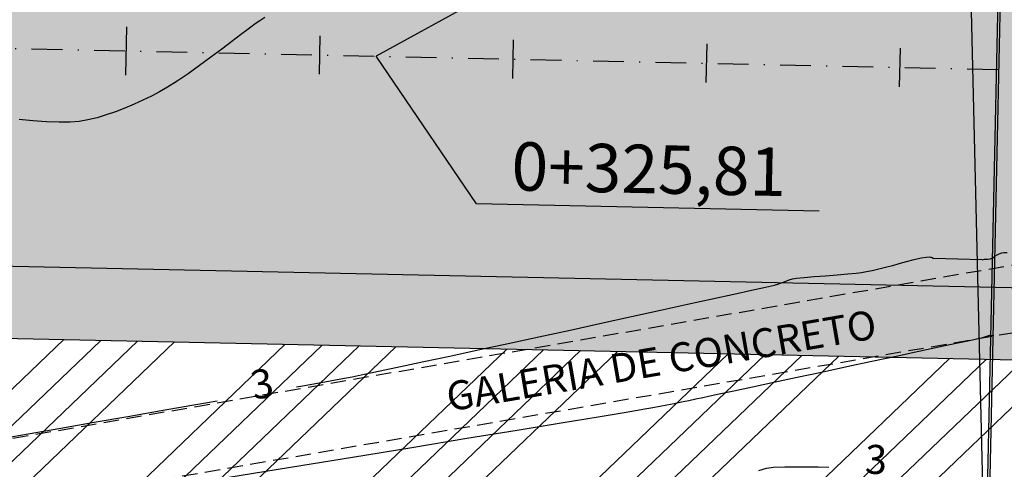
# Model space of a CAD drawing. Units: metres. Extents: x 476623 to 487646, y 6677974 to 6683992.
# Drawn here: x 484966 to 485068, y 6681769 to 6681815 of the extents above; entities that cross this region are included whole.
import ezdxf
from ezdxf.enums import TextEntityAlignment as Align

# ---------------------------------------------------------------- set-up
doc = ezdxf.new("R2010")
doc.units = ezdxf.units.M
doc.header["$LTSCALE"] = 12.5
doc.header["$MEASUREMENT"] = 0
for name, pattern in [('CONTINUO', [0]), ('DASHDOT', [25.4, 12.7, -6.35, 0, -6.35]), ('DASHED', [19.05, 12.7, -6.35])]:
    doc.linetypes.add(name, pattern=pattern)
for name, color, linetype in [('Alagado', 151, 'Continuous'), ('BORDO DE ACOSTAMENTO 2ª FASE', 7, 'Continuous'), ('BORDO DE PISTA 2ª FASE', 240, 'Continuous'), ('Canal', 150, 'Continuous'), ('CANAL 05', 232, 'Continuous'), ('CONT-MNR', 46, 'Continuous'), ('COTAS 2ª FASE', 7, 'Continuous'), ('EIXO PROJETADO 2ª FASE', 220, 'DASHDOT'), ('Galeria', 134, 'DASHED'), ('HACH_ACOSTAMENTO 2ª FASE', 254, 'CONTINUO'), ('HACH_PAVIMENTO 2ª FASE', 253, 'CONTINUO'), ('HACH_TERRAPLENAGEM 2ª FASE', 120, 'Continuous'), ('MURO', 7, 'Continuous'), ('OFF-SET', 61, 'Continuous'), ('STALBL', 7, 'Continuous'), ('Texto', 52, 'Continuous')]:
    doc.layers.add(name, color=color, linetype=linetype)
doc.styles.add('ARIAL', font='ARIAL.TTF', dxfattribs={"height": 1.143})
doc.styles.add('COTAS', font='ARIAL.TTF', dxfattribs={"height": 4})

# ---------------------------------------------------------------- blocks, each defined once
blk = doc.blocks.new('lbl_tic')
blk.add_line((0, -0.04165), (0, 0.04165))
blk = doc.blocks.new('sta_tic')
blk.add_line((0, -0.04165), (0, 0.04165))

msp = doc.modelspace()

# ---------------------------------------------------------------- hatches: boundary and pattern name
at = {"layer": 'Alagado'}
h = msp.add_hatch(dxfattribs=at)
h.set_pattern_fill('CROSS', color=256, style=0)
h.set_pattern_definition([(0, (0, 0), (6.35, 6.35), [3.175, -9.525]), (90, (1.5875, -1.5875), (-6.35, 6.35), [3.175, -9.525])])
h.paths.add_polyline_path([(484479.1239873, 6681982.6627047), (484491.5987776, 6681960.746326), (484516.83691, 6681948.1605227), (484538.7301687, 6681945.6561855), (484552.6928397, 6681956.6202009), (484573.0733863, 6681964.1435744), (484582.8584204, 6681967.2895985), (484620.3250643, 6681959.0838193), (484662.887765, 6681945.6256068), (484686.9761617, 6681955.3026035), (484713.6904959, 6681944.3950329), (484744.7306129, 6681933.9188474), (484776.8429529, 6681942.2298083), (484806.1827868, 6681944.4258074), (484819.7602835, 6681980.9508249), (484818.8486732, 6681987.1012404), (484827.6155387, 6682014.7574503), (484827.6663635, 6682031.9356662), (484802.1054755, 6682036.7505137), (484773.8946467, 6682032.8077394), (484736.6271759, 6682037.4600743), (484707.9956016, 6682035.8731052), (484630.2276239, 6682041.6925055), (484587.973559, 6682036.0655232), (484563.6728931, 6682038.0099666), (484540.651485, 6682032.1810401), (484513.812353, 6682039.1752374), (484495.0262087, 6682038.8494576), (484483.0289851, 6681988.9569092)])
h.paths.add_polyline_path([(485283.7943278, 6681816.0195225), (485284.5826637, 6681834.766856), (485284.4096859, 6681851.5264295), (485291.3170124, 6681878.3203127), (485292.0464558, 6681892.1394575), (485281.8639596, 6681889.1542962), (485268.0068507, 6681883.9326065), (485265.9184023, 6681871.5105771), (485260.3191125, 6681856.2334856), (485262.2866232, 6681848.7220872), (485269.1217301, 6681843.4546322), (485265.710162, 6681832.469821), (485252.5277554, 6681829.4490718), (485239.2996801, 6681824.9151857), (485236.1616064, 6681810.6141439), (485250.5959615, 6681809.1134584), (485261.8510944, 6681813.973698), (485273.6837178, 6681812.3755643)])
h.paths.add_polyline_path([(485361.6368894, 6681817.6813664), (485361.8815679, 6681816.746063), (485369.9260692, 6681817.2810939), (485370.3256084, 6681820.2372497), (485375.0149153, 6681823.2806861), (485376.0520983, 6681820.4236435), (485381.8505391, 6681821.6752476), (485384.709779, 6681824.7394452), (485384.5687536, 6681827.8920544), (485381.9374571, 6681828.6905252), (485378.3484386, 6681825.8972396)])
edge = h.paths.add_edge_path()
edge.add_spline(control_points=[(485501.2879966, 6681781.5139923), (485500.713134, 6681785.2617386), (485498.1888662, 6681801.7183901), (485534.8407587, 6681788.2549556), (485555.3826548, 6681789.9034022), (485569.0764944, 6681789.9718584), (485580.8713519, 6681794.037949), (485588.8426896, 6681770.229695), (485573.2197458, 6681769.0157476), (485560.4502001, 6681762.0278879), (485545.2277687, 6681772.3989227), (485529.5326264, 6681776.2069423), (485514.3442373, 6681771.1649831), (485505.6587152, 6681778.0495489), (485501.2879966, 6681781.5139923)], knot_values=[0, 0, 0, 0, 9.9534043416, 43.7061884638, 68.763573024, 82.3252491742, 83.0651741705, 105.7966223429, 110.0933839142, 126.3570533647, 146.7694519989, 159.1533153704, 174.6562156476, 190.3600164932, 190.3600164932, 190.3600164932, 190.3600164932], degree=3, periodic=0)
edge = h.paths.add_edge_path()
edge.add_spline(control_points=[(485458.3453236, 6681718.4598036), (485458.3453236, 6681718.4598036), (485465.6343659, 6681716.4845751), (485476.1358708, 6681713.6388143), (485487.4024078, 6681726.4701547), (485494.2925432, 6681716.022971), (485504.9546752, 6681717.9672327), (485517.500012, 6681721.4660755), (485531.6538794, 6681705.9394724), (485550.9530156, 6681725.7627372), (485557.6786448, 6681712.8324593), (485544.3544936, 6681707.27199), (485531.8600769, 6681710.0379318), (485516.4880434, 6681705.4457416), (485504.9029576, 6681704.4628884), (485490.7935148, 6681705.6395057), (485477.4992574, 6681705.7447489), (485460.2568824, 6681708.5898789), (485458.8386942, 6681715.9123904), (485458.3453236, 6681718.4598036)], knot_values=[0, 0, 0, 0, 0, 21.1230740424, 30.432539172, 38.3058289542, 49.5867740387, 59.9854020732, 75.7425163073, 100.9549038974, 103.8813191105, 113.4510207255, 130.745423982, 146.6876949935, 159.2212841841, 165.8098671121, 188.7566727504, 202.4294685141, 209.7236137002, 209.7236137002, 209.7236137002, 209.7236137002], degree=3, periodic=0)
edge = h.paths.add_edge_path()
edge.add_spline(control_points=[(485385.962463, 6681727.0406309), (485388.2935127, 6681729.3824897), (485393.8986839, 6681735.0136522), (485400.1007916, 6681726.4996524), (485410.0829192, 6681728.622492), (485402.7714343, 6681719.5463416), (485397.7924522, 6681724.773447), (485381.6661984, 6681720.8827737), (485392.55212, 6681727.5456353), (485387.861758, 6681725.7610075), (485386.5933236, 6681726.6155974), (485385.962463, 6681727.0406309)], knot_values=[0, 0, 0, 0, 8.434048731, 20.2802567318, 24.1840801141, 29.9539516892, 39.4311970695, 47.8780328084, 52.7686575135, 55.0985514761, 57.4039129956, 57.4039129956, 57.4039129956, 57.4039129956], degree=3, periodic=0)
edge = h.paths.add_edge_path()
edge.add_spline(control_points=[(485365.3085807, 6681719.9834769), (485365.3085807, 6681719.9834769), (485360.7842977, 6681717.4946263), (485351.4790396, 6681712.3757164), (485338.2338034, 6681713.2084467), (485316.6634305, 6681706.8953392), (485323.6498649, 6681723.033595), (485339.7551665, 6681718.0486936), (485350.4471173, 6681726.387751), (485364.3717451, 6681726.4856107), (485365.0960982, 6681721.4582177), (485365.3085807, 6681719.9834769)], knot_values=[0, 0, 0, 0, 0, 14.7303097387, 30.2963666897, 46.9289659154, 53.5730608116, 69.2195255243, 86.4081386154, 96.3835257758, 100.5244069623, 100.5244069623, 100.5244069623, 100.5244069623], degree=3, periodic=0)
h.paths.add_polyline_path([(485315.0305426, 6681634.3401969), (485313.7958801, 6681617.1035918), (485317.3272035, 6681615.9476961), (485319.3405736, 6681634.335535), (485321.6666303, 6681652.8332695), (485328.770443, 6681650.4635956), (485329.5690272, 6681654.8018995), (485326.4791624, 6681661.0380798), (485321.5833046, 6681661.6800672), (485315.4556933, 6681660.4875211), (485317.7554267, 6681654.296079), (485315.9432455, 6681651.2128787)])
edge = h.paths.add_edge_path()
edge.add_spline(control_points=[(485486.9557706, 6681679.5695463), (485492.4118444, 6681678.3034174), (485503.1719715, 6681675.8064373), (485495.9347118, 6681656.9463614), (485479.0527331, 6681657.8688051), (485465.8828034, 6681649.8673945), (485444.3625757, 6681647.8811206), (485440.4632976, 6681670.2376091), (485447.075513, 6681687.6691805), (485468.0596595, 6681691.9313902), (485479.6203834, 6681684.3683597), (485486.9557706, 6681679.5695463)], knot_values=[0, 0, 0, 0, 13.9059765924, 27.4244962231, 42.1219605625, 59.5654230628, 75.1831796238, 96.0428811809, 112.5167727971, 127.1740279629, 152.6197255363, 152.6197255363, 152.6197255363, 152.6197255363], degree=3, periodic=0)
edge = h.paths.add_edge_path()
edge.add_spline(control_points=[(485513.9714268, 6681635.0147005), (485515.6830541, 6681638.9790535), (485519.6388653, 6681648.1412303), (485524.2712443, 6681664.6080851), (485539.8894426, 6681662.3282241), (485546.225978, 6681651.9019153), (485543.7572921, 6681638.4421281), (485532.1912024, 6681635.3557381), (485522.4223159, 6681629.8905558), (485516.5808652, 6681633.4324835), (485513.9714268, 6681635.0147005)], knot_values=[0, 0, 0, 0, 13.5194069762, 31.2452487331, 40.8194957009, 53.3115894012, 64.3061707936, 76.0410125906, 86.6434800861, 95.2036226083, 95.2036226083, 95.2036226083, 95.2036226083], degree=3, periodic=0)
h.paths.add_polyline_path([(485728.2297223, 6681591.9018733), (485730.96012, 6681585.1296617), (485740.6602037, 6681580.9224126), (485743.426309, 6681578.4443208), (485751.2613741, 6681581.7351573), (485748.3057201, 6681607.6218476), (485744.606787, 6681625.4378927), (485742.748933, 6681625.7335755), (485740.0606032, 6681615.0158358), (485735.0143445, 6681601.4753346)])
at = {"layer": 'Canal'}
h = msp.add_hatch(dxfattribs=at)
h.set_pattern_fill('ANSI31', color=256, scale=10, style=0)
h.set_pattern_definition([(45, (0, 0), (-0.88388347648, 0.88388347648), [])])
h.paths.add_polyline_path([(484960.9222343, 6681891.3935571), (484998.4079261, 6681891.5548667), (484999.175462, 6681892.7660689), (485000.3316174, 6681894.8093869), (484960.2092702, 6681896.2705361), (484931.0413109, 6681891.3240178), (484896.0728719, 6681894.2219268), (484875.8769099, 6681892.4331052), (484875.5633865, 6681891.2182027), (484876.5751258, 6681889.5640922), (484895.2625789, 6681889.4325876), (484931.820227, 6681886.8132291)])
h.paths.add_polyline_path([(484870.8487342, 6681889.6927), (484871.0886988, 6681890.7533913), (484870.6398179, 6681891.7591104), (484856.3585674, 6681889.7302197), (484836.0258013, 6681880.5369761), (484818.3144864, 6681869.4432291), (484802.4051553, 6681860.4536492), (484787.979053, 6681850.3383107), (484803.3426249, 6681858.5443251), (484819.3724869, 6681868.0472521), (484837.2347869, 6681879.1464313), (484857.7908652, 6681887.5323108)])
h.paths.add_polyline_path([(484483.0289851, 6681988.9569092), (484433.4200596, 6681987.8118908), (484434.8259329, 6681985.4129055), (484434.1264712, 6681983.1278939), (484437.1081843, 6681982.1844256), (484438.799273, 6681955.6071577), (484441.4881591, 6681906.0466521), (484443.7016557, 6681906.5749907), (484440.3661196, 6681955.3136419), (484440.233202, 6681982.8813744), (484479.1239873, 6681982.6627047)])
h.paths.add_polyline_path([(484214.6361706, 6681765.5391711), (484211.2680539, 6681763.3227865), (484228.4394693, 6681730.4270216), (484231.4275301, 6681730.6944024)])
h.paths.add_polyline_path([(484234.9112734, 6681717.0755176), (484230.9140215, 6681719.6030852), (484229.2367671, 6681717.2442741), (484230.8431962, 6681709.7608421), (484234.56449, 6681699.8824544), (484237.9723302, 6681685.9701529), (484239.7512561, 6681675.3125142), (484242.7512451, 6681675.3206296), (484242.8942372, 6681689.8522586)])
h.paths.add_polyline_path([(483977.8409155, 6681669.324416), (483910.4822122, 6681671.5695998), (483862.3460611, 6681671.9028036), (483808.5192034, 6681672.4747177), (483754.3817553, 6681673.601745), (483663.9790424, 6681677.5639687), (483642.3519268, 6681677.2240562), (483621.2405793, 6681675.5686147), (483589.882425, 6681679.0708612), (483558.717284, 6681686.7606774), (483494.3080105, 6681696.8943368), (483488.0152025, 6681697.8663266), (483484.8637805, 6681695.9132971), (483484.381941, 6681694.1099104), (483483.8096489, 6681677.0942024), (483481.3551219, 6681639.8970235), (483491.4169232, 6681639.9808274), (483492.6156048, 6681681.6634296), (483493.1775036, 6681689.7340712), (483493.8945092, 6681690.781128), (483548.9320659, 6681681.2336429), (483589.4542574, 6681673.5396128), (483624.7796838, 6681668.848347), (483752.450961, 6681665.5159678), (484300.1905662, 6681656.351921), (484325.2241567, 6681660.1008456), (484348.1716037, 6681665.5159624), (484371.5429472, 6681671.6234619), (484372.2622084, 6681673.9785306), (484371.5430957, 6681676.8114836), (484369.7886065, 6681678.7264689), (484364.749004, 6681679.2790445), (484350.3757261, 6681679.7049004), (484317.7343959, 6681669.9924194), (484300.6377023, 6681664.9052704), (484288.4237444, 6681665.2874936), (484255.4123651, 6681665.7219949), (484220.7231534, 6681666.0956929), (484195.3033272, 6681666.3479255), (484176.5598934, 6681667.1712727), (484135.3839188, 6681668.1514038)])
h.paths.add_polyline_path([(483978.1865108, 6681699.8575304), (483973.9074016, 6681746.0004698), (483971.6284645, 6681768.3320375), (483970.0178985, 6681768.5274278), (483968.683114, 6681767.7516035), (483970.1461355, 6681745.7387015), (483971.2000242, 6681723.7716284), (483972.0469349, 6681699.0019513), (483974.0461198, 6681683.2206097), (483975.1249235, 6681677.6369866), (483978.0941224, 6681678.0657733)])
h.paths.add_polyline_path([(483667.5631958, 6681698.8243161), (483668.9941938, 6681722.9305113), (483669.2471287, 6681747.4063356), (483666.5848685, 6681748.8907206), (483665.5291114, 6681749.1536994), (483664.6789542, 6681729.6451857), (483663.6500615, 6681693.9750942), (483663.0344624, 6681686.1302668), (483666.0281042, 6681685.9350523)])
h.paths.add_polyline_path([(483563.3313389, 6681705.9609645), (483568.9474784, 6681739.1431787), (483567.9346802, 6681740.2187881), (483566.6031028, 6681739.2519553), (483559.9449787, 6681706.4312725), (483557.8714708, 6681694.7721178), (483560.8358296, 6681694.3110571)])
edge = h.paths.add_edge_path(flags=17)
edge.add_line((483663.0344624, 6681686.1302668), (483666.0281042, 6681685.9350523))
at = {"layer": 'HACH_ACOSTAMENTO 2ª FASE'}
msp.add_hatch(color=256, dxfattribs=at).paths.add_polyline_path([(484857.0253811, 6681792.1578011), (485596.8566732, 6681776.3574189), (485596.6964385, 6681768.8591308), (484856.8653455, 6681784.6689583)])
at = {"layer": 'HACH_PAVIMENTO 2ª FASE'}
msp.add_hatch(color=256, dxfattribs=at).paths.add_polyline_path([(484857.9869886, 6681837.1569752), (485597.8180816, 6681821.3471477), (485596.8566732, 6681776.3574189), (484857.0253811, 6681792.1578011)])
at = {"layer": 'HACH_TERRAPLENAGEM 2ª FASE'}
h = msp.add_hatch(dxfattribs=at)
h.set_pattern_fill('ANSI34', color=256, scale=0.85, style=0)
h.set_pattern_definition([(43.7758, (485031.785, 6681705.914), (-11.2026, 11.69183), []), (43.7758, (485035.6, 6681705.832), (-11.2026, 11.69183), []), (43.7758, (485039.416, 6681705.75), (-11.2026, 11.69183), []), (43.7758, (485043.232, 6681705.67), (-11.2026, 11.69183), [])])
h.paths.add_polyline_path([(485445.7692675, 6681727.0740968), (485745.7007926, 6681720.6647072), (485748.9054873, 6681870.6304698), (485598.9397248, 6681873.8351645), (485597.8180816, 6681821.3471477), (485596.8566732, 6681776.3574189), (485596.6964385, 6681768.8591308), (484856.8653433, 6681784.6689584), (484855.2629959, 6681709.6860771), (485295.162566, 6681700.2856391)])
edge = h.paths.add_edge_path()
edge.add_line((485554.9070385, 6681872.7756648), (485554.9497678, 6681874.7752083))
edge.add_line((485554.9497678, 6681874.7752083), (485448.9739623, 6681877.0398593))
edge.add_line((485448.9739623, 6681877.0398593), (485299.6491387, 6681910.2377066))
edge.add_line((485299.6491387, 6681910.2377066), (485231.3432222, 6681911.6973706))
edge.add_line((485231.3432222, 6681911.6973706), (485124.400565, 6681852.9639457))
edge.add_arc((485128.0109417, 6681846.3901203), 7.5, 118.775803621, 268.775803618)
edge.add_line((485127.8507069, 6681838.8918322), (485510.9981741, 6681830.7041588))
edge.add_arc((485511.9168533, 6681873.694344), 43, 268.775803618, 358.775803618)
edge = h.paths.add_edge_path()
edge.add_arc((485512.261173, 6681956.6704083), 39.4, 6.518701748, 88.528920467)
edge.add_line((485513.272664, 6681996.0574224), (485511.1757453, 6681996.111273))
edge.add_arc((485499.7258724, 6681550.2582699), 446, 88.528920467, 118.818528445)
edge.add_line((485284.7373566, 6681941.0215461), (485554.3640727, 6681935.2597555))
edge.add_line((485554.3640727, 6681935.2597555), (485551.4064462, 6681961.1433924))
edge = h.paths.add_edge_path()
edge.add_line((485092.3639419, 6681892.0893626), (485137.1620999, 6681913.7099749))
edge.add_line((485137.1620999, 6681913.7099749), (484859.7495686, 6681919.6381447))
edge.add_line((484859.7495686, 6681919.6381447), (484858.1472212, 6681844.6552634))
edge.add_line((484858.1472212, 6681844.6552634), (484872.8112039, 6681844.3419013))
edge.add_arc((484883.0974196, 6682325.6920081), 481.46, 268.775803619, 295.763016114)
edge = h.paths.add_edge_path(flags=17)
edge.add_arc((485255.0902684, 6681991.4981417), 4, 310.521843286, 439.012949985)
edge.add_arc((485254.0179057, 6681985.1879369), 10.4, 79.839013781, 81.187665659)
edge.add_line((485255.6111708, 6681995.4651693), (485209.2807162, 6682002.6477156))
edge.add_line((485209.2807162, 6682002.6477156), (484841.1868545, 6682010.5137009))
edge.add_arc((484840.3429515, 6681971.0227168), 39.5, 88.775803619, 178.77185004)
edge.add_line((484800.8520257, 6681971.8693447), (484800.4139925, 6681951.3712989))
edge.add_line((484800.4139925, 6681951.3712989), (485196.7571946, 6681942.901639))
edge.add_line((485196.7571946, 6681942.901639), (485218.1137518, 6681954.6307636))
edge.add_line((485218.1137518, 6681954.6307636), (485257.68922, 6681988.4575084))
edge = h.paths.add_edge_path()
edge.add_line((485463.4680416, 6682087.2364043), (484717.7672338, 6682103.1716648))
edge.add_arc((484715.8576721, 6682016.844779), 86.3480031, 16.542215656, 88.732816673, ccw=False)
edge.add_line((484798.6317496, 6682041.4299317), (485515.1740672, 6682026.1177738))
edge.add_line((485515.1740672, 6682026.1177738), (485515.1740672, 6682026.1177738))
edge.add_line((485515.1740672, 6682026.1177738), (485515.1740672, 6682026.1177738))
edge.add_arc((485513.3153442, 6681939.1376316), 87, -1.224196385, 88.775803618, ccw=False)
edge.add_arc((485460.3571272, 6681946.9956083), 140.275296, 356.028010099, 448.729235398)

# ---------------------------------------------------------------- linework, layer by layer
at = {"layer": 'BORDO DE ACOSTAMENTO 2ª FASE', "ltscale": 0.01}
msp.add_lwpolyline([(484796.8790394, 6681785.9508363), (485596.6964385, 6681768.8591308), (485596.8566732, 6681776.3574189)], dxfattribs=at)
at = {"layer": 'BORDO DE PISTA 2ª FASE', "ltscale": 0.01}
msp.add_line((484797.0390548, 6681793.4389133), (485596.8566732, 6681776.3574189), dxfattribs=at)
at = {"layer": 'CANAL 05'}
for points in [[(485009.8612006, 6681704.2871972), (485050.2594821, 6681703.7334058, 0.4118956665), (485065.7149474, 6681718.6521763), (485073.7104096, 6682088.2806419, 0.1989123675), (485069.4780342, 6682099.1580937), (485040.1150622, 6682129.8194568, -0.1775436706), (485033.2862488, 6682145.4309511), (485033.0427205, 6682149.423531)], [(485009.8612006, 6681704.5372207), (485050.2629088, 6681703.9833823, 0.4118956665), (485065.4650058, 6681718.6575828), (485073.4604681, 6682088.2860484, 0.1989123675), (485069.2974759, 6682098.9851813), (485039.9345038, 6682129.6465444, -0.1775436706), (485033.0367125, 6682145.4157306), (485032.7931843, 6682149.4083105)]]:
    msp.add_lwpolyline(points, format="xyb", dxfattribs=at)
at = {"layer": 'CONT-MNR'}
for p, q in [((484991.2862586, 6681815.2142981, 3), (484990.7902015, 6681814.8850946, 3)), ((484991.7888071, 6681815.5560678, 3), (484991.2862586, 6681815.2142981, 3)), ((484989.9330683, 6681814.2536115, 3), (484989.2640663, 6681813.7406289, 3)), ((484990.3364625, 6681814.5630042, 3), (484989.9330683, 6681814.2536115, 3)), ((484990.7902015, 6681814.8850946, 3), (484990.3364625, 6681814.5630042, 3)), ((484989.2640663, 6681813.7406289, 3), (484988.3840793, 6681813.0702164, 3)), ((484987.3477298, 6681812.2885339, 3), (484986.2096406, 6681811.4417415, 3)), ((484988.3840793, 6681813.0702164, 3), (484987.3477298, 6681812.2885339, 3)), ((484986.2096406, 6681811.4417415, 3), (484985.0244343, 6681810.575999, 3)), ((484985.0244343, 6681810.575999, 3), (484983.8467337, 6681809.7374667, 3)), ((484983.8467337, 6681809.7374667, 3), (484982.7311615, 6681808.9723043, 3)), ((484981.7323404, 6681808.3266719, 3), (484980.9048931, 6681807.8467296, 3)), ((484982.7311615, 6681808.9723043, 3), (484981.7323404, 6681808.3266719, 3)), ((484980.0724237, 6681807.4196133, 3), (484979.1905433, 6681806.9927251, 3)), ((484980.9048931, 6681807.8467296, 3), (484980.0724237, 6681807.4196133, 3)), ((484977.3243444, 6681806.1769212, 3), (484976.3629233, 6681805.8066497, 3)), ((484978.2707007, 6681806.5753871, 3), (484977.3243444, 6681806.1769212, 3)), ((484979.1905433, 6681806.9927251, 3), (484978.2707007, 6681806.5753871, 3)), ((484967.8084003, 6681804.8608956, 3), (484966.3825349, 6681804.9844739, 3)), ((484974.4406812, 6681805.1879776, 3), (484973.5027576, 6681804.9582211, 3)), ((484975.397886, 6681805.4738945, 3), (484974.4406812, 6681805.1879776, 3)), ((484976.3629233, 6681805.8066497, 3), (484975.397886, 6681805.4738945, 3)), ((484969.2069319, 6681804.7659996, 3), (484967.8084003, 6681804.8608956, 3)), ((484970.5138336, 6681804.7138402, 3), (484969.2069319, 6681804.7659996, 3)), ((484971.6648096, 6681804.7184713, 3), (484970.5138336, 6681804.7138402, 3)), ((484972.5955638, 6681804.7939471, 3), (484971.6648096, 6681804.7184713, 3)), ((484973.5027576, 6681804.9582211, 3), (484972.5955638, 6681804.7939471, 3)), ((485059.6580703, 6681790.6835746, 3), (485060.1624962, 6681790.7622891, 3)), ((485060.1624962, 6681790.7622891, 3), (485060.464982, 6681790.777326, 3)), ((485060.464982, 6681790.777326, 3), (485060.6214458, 6681790.7621153, 3)), ((485060.6214458, 6681790.7621153, 3), (485060.6843032, 6681790.7460826, 3)), ((485060.6843032, 6681790.7460826, 3), (485060.7640224, 6681790.7151544, 3)), ((485060.7640224, 6681790.7151544, 3), (485060.9195466, 6681790.6288758, 3)), ((485067.0427421, 6681790.6898429, 3), (485067.2746939, 6681790.8513066, 3)), ((485067.2746939, 6681790.8513066, 3), (485067.4949724, 6681790.988493, 3)), ((485067.4949724, 6681790.988493, 3), (485067.7227783, 6681791.0997824, 3)), ((485067.7227783, 6681791.0997824, 3), (485067.9677028, 6681791.2018475, 3)), ((485067.9677028, 6681791.2018475, 3), (485068.2051897, 6681791.2555234, 3)), ((485068.2051897, 6681791.2555234, 3), (485068.5478295, 6681791.2440395, 3)), ((485055.6949773, 6681789.6546785, 3), (485056.2285229, 6681789.7767963, 3)), ((485056.2285229, 6681789.7767963, 3), (485056.7104326, 6681789.9011404, 3)), ((485056.7104326, 6681789.9011404, 3), (485057.3700269, 6681790.0896863, 3)), ((485057.3700269, 6681790.0896863, 3), (485058.131621, 6681790.3067379, 3)), ((485058.131621, 6681790.3067379, 3), (485058.9195304, 6681790.5165994, 3)), ((485058.9195304, 6681790.5165994, 3), (485059.6580703, 6681790.6835746, 3)), ((485065.9503502, 6681790.4957412, 3), (485060.9195466, 6681790.6288758, 3)), ((485065.9503502, 6681790.4957412, 3), (485066.1763967, 6681790.5628808, 3)), ((485066.1763967, 6681790.5628808, 3), (485066.5113064, 6681790.5498645, 3)), ((485066.5113064, 6681790.5498645, 3), (485066.8092593, 6681790.5707052, 3)), ((485066.8092593, 6681790.5707052, 3), (485067.0427421, 6681790.6898429, 3)), ((485047.55122, 6681788.6550581, 3), (485048.5919789, 6681788.7439498, 3)), ((485048.5919789, 6681788.7439498, 3), (485049.7696342, 6681788.8403456, 3)), ((485049.7696342, 6681788.8403456, 3), (485050.9650988, 6681788.9377603, 3)), ((485050.9650988, 6681788.9377603, 3), (485052.0592857, 6681789.0297087, 3)), ((485052.0592857, 6681789.0297087, 3), (485052.933108, 6681789.1097056, 3)), ((485052.933108, 6681789.1097056, 3), (485053.4674786, 6681789.1712659, 3)), ((485053.4674786, 6681789.1712659, 3), (485054.0049791, 6681789.2676285, 3)), ((485054.0049791, 6681789.2676285, 3), (485054.5665196, 6681789.3882287, 3)), ((485054.5665196, 6681789.3882287, 3), (485055.1354142, 6681789.5212006, 3)), ((485055.1354142, 6681789.5212006, 3), (485055.6949773, 6681789.6546785, 3)), ((485042.1199312, 6681787.3401119, 3), (485043.5408295, 6681787.6557594, 3)), ((485043.5408295, 6681787.6557594, 3), (485044.4675254, 6681787.863812, 3)), ((485044.4675254, 6681787.863812, 3), (485044.8403981, 6681787.9511157, 3)), ((485044.8403981, 6681787.9511157, 3), (485045.2121952, 6681788.0853739, 3)), ((485045.2121952, 6681788.0853739, 3), (485045.5968024, 6681788.2499357, 3)), ((485045.5968024, 6681788.2499357, 3), (485045.9822928, 6681788.4087404, 3)), ((485045.9822928, 6681788.4087404, 3), (485046.3567392, 6681788.5257276, 3)), ((485046.3567392, 6681788.5257276, 3), (485046.7664444, 6681788.5801556, 3)), ((485046.7664444, 6681788.5801556, 3), (485047.55122, 6681788.6550581, 3)), ((485038.0340103, 6681786.4386485, 3), (485040.2644513, 6681786.9300236, 3)), ((485040.2644513, 6681786.9300236, 3), (485042.1199312, 6681787.3401119, 3)), ((485032.6867283, 6681785.2646543, 3), (485035.4882291, 6681785.8791408, 3)), ((485035.4882291, 6681785.8791408, 3), (485038.0340103, 6681786.4386485, 3)), ((485026.5550507, 6681783.9233618, 3), (485029.6891286, 6681784.6083433, 3)), ((485029.6891286, 6681784.6083433, 3), (485032.6867283, 6681785.2646543, 3)), ((485023.3441153, 6681783.2228639, 3), (485026.5550507, 6681783.9233618, 3)), ((485020.1159432, 6681782.5200036, 3), (485023.3441153, 6681783.2228639, 3)), ((485066.4937811, 6681782.5810281, 3), (485066.178311, 6681782.4785684, 3)), ((485066.7147318, 6681782.6382843, 3), (485066.4937811, 6681782.5810281, 3)), ((485066.8785645, 6681782.6391868, 3), (485066.7147318, 6681782.6382843, 3)), ((485067.0189229, 6681782.626849, 3), (485066.8785645, 6681782.6391868, 3)), ((485067.1085461, 6681782.6167231, 3), (485067.0189229, 6681782.626849, 3)), ((485067.1533209, 6681782.6119661, 3), (485067.1085461, 6681782.6167231, 3)), ((485067.1697114, 6681782.6106675, 3), (485067.1533209, 6681782.6119661, 3)), ((485013.8463713, 6681781.159812, 3), (485016.9301549, 6681781.8279349, 3)), ((485016.9301549, 6681781.8279349, 3), (485020.1159432, 6681782.5200036, 3)), ((485063.253305, 6681781.8209048, 3), (485061.484559, 6681781.4411088, 3)), ((485064.6252336, 6681782.1160083, 3), (485063.253305, 6681781.8209048, 3)), ((485065.5241058, 6681782.3101061, 3), (485064.6252336, 6681782.1160083, 3)), ((485065.8736827, 6681782.3868849, 3), (485065.5241058, 6681782.3101061, 3)), ((485066.178311, 6681782.4785684, 3), (485065.8736827, 6681782.3868849, 3)), ((485010.9242131, 6681780.5287889, 3), (485013.8463713, 6681781.159812, 3)), ((485059.3952344, 6681780.9929333, 3), (485057.06157, 6681780.4926917, 3)), ((485061.484559, 6681781.4411088, 3), (485059.3952344, 6681780.9929333, 3)), ((485005.8032553, 6681779.4306585, 3), (485008.2233008, 6681779.9480197, 3)), ((485008.2233008, 6681779.9480197, 3), (485010.9242131, 6681780.5287889, 3)), ((485054.5598048, 6681779.956697, 3), (485051.9661776, 6681779.4012625, 3)), ((485057.06157, 6681780.4926917, 3), (485054.5598048, 6681779.956697, 3)), ((485000.8245262, 6681778.390563, 3), (485002.0442473, 6681778.638776, 3)), ((485002.0442473, 6681778.638776, 3), (485003.7236972, 6681778.9898592, 3)), ((485003.7236972, 6681778.9898592, 3), (485005.8032553, 6681779.4306585, 3)), ((485049.3569274, 6681778.8427013, 3), (485046.808293, 6681778.2973267, 3)), ((485051.9661776, 6681779.4012625, 3), (485049.3569274, 6681778.8427013, 3)), ((484995.0767236, 6681777.3417858, 3), (484995.9008543, 6681777.4877889, 3)), ((484995.9008543, 6681777.4877889, 3), (484997.9845959, 6681777.8614494, 3)), ((484997.9845959, 6681777.8614494, 3), (484999.6444744, 6681778.1653899, 3)), ((484999.6444744, 6681778.1653899, 3), (485000.8245262, 6681778.390563, 3)), ((485044.3965132, 6681777.7814517, 3), (485042.197827, 6681777.3113897, 3)), ((485046.808293, 6681778.2973267, 3), (485044.3965132, 6681777.7814517, 3)), ((485038.7446908, 6681776.5739569, 3), (485037.6427186, 6681776.3392125, 3)), ((485040.2884733, 6681776.9034537, 3), (485038.7446908, 6681776.5739569, 3)), ((485042.197827, 6681777.3113897, 3), (485040.2884733, 6681776.9034537, 3)), ((484981.082923, 6681774.8903438, 3), (484984.4465272, 6681775.476894, 3)), ((484984.4465272, 6681775.476894, 3), (484986.8690936, 6681775.8998229, 3)), ((485033.3571473, 6681775.440442, 3), (485032.6212863, 6681775.2953938, 3)), ((485034.1103685, 6681775.5941453, 3), (485033.3571473, 6681775.440442, 3)), ((485034.8690469, 6681775.7525048, 3), (485034.1103685, 6681775.5941453, 3)), ((485035.6212796, 6681775.9115219, 3), (485034.8690469, 6681775.7525048, 3)), ((485036.3551634, 6681776.0671978, 3), (485035.6212796, 6681775.9115219, 3)), ((485037.0587955, 6681776.2155338, 3), (485036.3551634, 6681776.0671978, 3)), ((485037.6427186, 6681776.3392125, 3), (485037.0587955, 6681776.2155338, 3)), ((484977.6312368, 6681774.2883578, 3), (484981.082923, 6681774.8903438, 3)), ((485029.1591725, 6681774.7013486, 3), (485026.23509, 6681774.2164588, 3)), ((485031.0915528, 6681775.0234857, 3), (485029.1591725, 6681774.7013486, 3)), ((485031.9146885, 6681775.1629993, 3), (485031.0915528, 6681775.0234857, 3)), ((485032.6212863, 6681775.2953938, 3), (485031.9146885, 6681775.1629993, 3)), ((484970.6874729, 6681773.0742676, 3), (484974.1474323, 6681773.6799833, 3)), ((484974.1474323, 6681773.6799833, 3), (484977.6312368, 6681774.2883578, 3)), ((485022.4368472, 6681773.588687, 3), (485017.8819864, 6681772.837904, 3)), ((485026.23509, 6681774.2164588, 3), (485022.4368472, 6681773.588687, 3)), ((484964.0629439, 6681771.9070023, 3), (484967.3073223, 6681772.4802582, 3)), ((484967.3073223, 6681772.4802582, 3), (484970.6874729, 6681773.0742676, 3)), ((485017.8819864, 6681772.837904, 3), (485012.6880497, 6681771.9839806, 3)), ((485012.6880497, 6681771.9839806, 3), (485006.9725792, 6681771.0467876, 3)), ((485006.9725792, 6681771.0467876, 3), (485000.8531171, 6681770.0461956, 3)), ((485000.8531171, 6681770.0461956, 3), (484994.4472055, 6681769.0020757, 3)), ((484994.4472055, 6681769.0020757, 3), (484987.8723865, 6681767.9342984, 3)), ((485042.8445063, 6681768.6750435, 3), (485043.6524236, 6681768.9413544, 3)), ((485043.6524236, 6681768.9413544, 3), (485044.3735627, 6681769.0271945, 3)), ((485044.3735627, 6681769.0271945, 3), (485045.5606627, 6681769.0720836, 3)), ((485045.5606627, 6681769.0720836, 3), (485047.1307282, 6681769.0814695, 3)), ((485047.1307282, 6681769.0814695, 3), (485049.0007638, 6681769.0608001, 3)), ((485049.0007638, 6681769.0608001, 3), (485050.0881057, 6681769.0372106, 3))]:
    msp.add_line(p, q, dxfattribs=at)
at = {"layer": 'COTAS 2ª FASE'}
for p, q in [((485372.223659, 6682014.1691294), (485003.2861547, 6681811.5468665)), ((485013.6845123, 6681796.2587025), (485003.2861547, 6681811.5468665)), ((485049.0813902, 6681795.5022886), (485013.6845123, 6681796.2587025))]:
    msp.add_line(p, q, dxfattribs=at)
at = {"layer": 'EIXO PROJETADO 2ª FASE', "ltscale": 0.02}
msp.add_line((484477.5930172, 6681822.780671), (485747.30314, 6681795.6475885), dxfattribs=at)
at = {"layer": 'Galeria', "ltscale": 0.01, "flags": 128}
msp.add_lwpolyline([(484339.6088937, 6681650.6369595), (484352.6876316, 6681656.3364228), (484373.1222955, 6681662.7709468), (485170.1835101, 6681800.3978454), (485169.6907807, 6681854.47304), (485162.809932, 6681854.4103422), (485163.2487671, 6681806.2498486), (484889.1727698, 6681758.7096188), (484374.0880209, 6681669.8547403), (484342.6521973, 6681659.6177082), (484327.4876609, 6681651.0502621)], dxfattribs=at)
at = {"layer": 'MURO'}
msp.add_lwpolyline([(485058.5422344, 6682079.1207795), (485066.1350903, 6681761.2962131), (484893.8359789, 6681732.4438604)], dxfattribs=at)
at = {"layer": 'OFF-SET'}
for points in [[(484489.6952209, 6681702.2700315, -0.0000005935), (484509.2720298, 6681705.974747, -0.0000452332)], [(484514.5507164, 6681675.7146845, 0.000000648), (484534.1800615, 6681678.9953763, 0.0002162586)], [(484673.9775085, 6681682.3196774, 0.0000017058), (484692.7912519, 6681682.0202548, 0.0002042715)]]:
    msp.add_lwpolyline(points, format="xyb", dxfattribs=at)

# ---------------------------------------------------------------- block references
at = {"layer": 'STALBL', "yscale": 60.02400960384154, "zscale": 60.02400960384154}
for xscale, rotation in [(60.02400960384154, 358.7758036181316), (60.02400960384152, 358.7758036183196)]:
    msp.add_blockref('lbl_tic', (484977.4788923, 6681812.0983551), dxfattribs=dict(at, xscale=xscale, rotation=rotation))
at = {"layer": 'STALBL', "yscale": 48.019}
for p, xscale, rotation in [((484997.4743273, 6681811.6710624), 48.019, 358.7758036181316), ((484997.4743273, 6681811.6710624), 48.01900000000001, 358.7758036183196), ((485017.4697623, 6681811.2437698), 48.019, 358.7758036181316), ((485017.4697623, 6681811.2437698), 48.01900000000001, 358.7758036183196), ((485037.4651973, 6681810.8164771), 48.019, 358.7758036181316), ((485037.4651973, 6681810.8164771), 48.01900000000001, 358.7758036183196), ((485057.4606323, 6681810.3891845), 48.019, 358.7758036181316), ((485057.4606323, 6681810.3891845), 48.01900000000001, 358.7758036183196)]:
    msp.add_blockref('sta_tic', p, dxfattribs=dict(at, xscale=xscale, rotation=rotation))

# ---------------------------------------------------------------- texts
at = {"layer": 'CONT-MNR', "style": 'ARIAL'}
for rotation, p in [(9.973158584, (484990.6363845, 6681775.9864847, 3)), (358.029977286, (485053.7927447, 6681768.3704021, 3))]:
    msp.add_text('3', height=3, rotation=rotation, dxfattribs=at).set_placement(p)
at = {"layer": 'COTAS 2ª FASE', "style": 'COTAS'}
msp.add_text('0+325,81', height=5, rotation=358.775803618, dxfattribs=at).set_placement((485031.4097369, 6681795.8103431), align=Align.BOTTOM_CENTER)
at = {"layer": 'Texto', "style": 'ARIAL'}
msp.add_text('GALERIA DE CONCRETO', height=3, rotation=9.742338679, dxfattribs=at).set_placement((485010.858917, 6681774.7837243))

doc.saveas('drawing.dxf')
